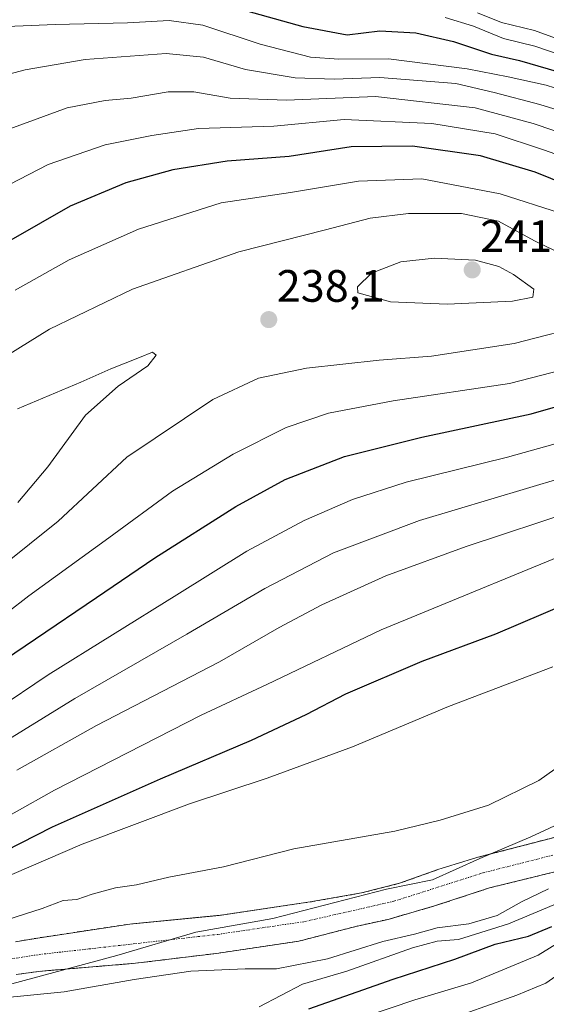
# Model space of a CAD drawing. Units: metres. Extents: x 593135 to 596561, y 4777651 to 4780012.
# Drawn here: x 593431 to 593547, y 4778429 to 4778646 of the extents above; entities that cross this region are included whole.
import ezdxf
from ezdxf.enums import TextEntityAlignment as Align

# ---------------------------------------------------------------- set-up
doc = ezdxf.new("R2010")
doc.units = ezdxf.units.M
doc.header["$MEASUREMENT"] = 0
doc.linetypes.add('TRAZO_Y_PUNTO', pattern=[1, 0.5, -0.25, 0, -0.25])
doc.linetypes.add('TRAZOS', pattern=[0.75, 0.5, -0.25])
for name, color, linetype, lineweight in [('Arbolado forestal', 92, 'TRAZOS', 0), ('Arbolado forestal CxS', 92, 'Continuous', 0), ('Carátula', 7, 'Continuous', 5), ('Corriente natural Cxs', 5, 'Continuous', 13), ('Corriente natural eje', 5, 'TRAZO_Y_PUNTO', 0), ('Corriente natural superficial', 5, 'Continuous', 13), ('Curva de nivel maestra', 36, 'Continuous', 30), ('Curva de nivel normal', 36, 'Continuous', 0), ('Municipio', 9, 'Continuous', 13), ('Municipio CxS', 142, 'Continuous', 0), ('Punto de cota en terreno', 7, 'Continuous', 0), ('Rótulo de punto de cota en terreno', 19, 'Continuous', 0), ('Suelo desnudo', 252, 'Continuous', 0), ('Suelo desnudo CxS', 43, 'Continuous', 0)]:
    doc.layers.add(name, color=color, linetype=linetype, lineweight=lineweight)
doc.styles.add('Arial', font='txt', dxfattribs={"height": 0.2})

# ---------------------------------------------------------------- blocks, each defined once
blk = doc.blocks.new('*U155')
at = {"layer": 'Arbolado forestal CxS', "color": 92, "linetype": 'Continuous', "lineweight": 0}
blk.add_polyline3d([(593430.32, 4778435.38, 189.54), (593435.23, 4778436.09, 189.5), (593441.97, 4778436.66, 189.4), (593456.68, 4778437.89, 189.16), (593474.56, 4778440.07, 188.91), (593492.71, 4778442.76, 188.57), (593505.27, 4778446.01, 188.28), (593512.41, 4778447.59, 188.51), (593522.7, 4778450.54, 188.22), (593534.79, 4778454.53, 188.1), (593554.01, 4778459.23, 189.3)], dxfattribs=at)
blk = doc.blocks.new('*U162')
at = {"layer": 'Arbolado forestal CxS', "color": 92, "linetype": 'Continuous', "lineweight": 0}
for points in [[(593678.83, 4778389.63, 262.31), (593676.54, 4778373.53, 271.43), (593669.64, 4778363.56, 275.95), (593652.78, 4778338.27, 286.61), (593621.43, 4778344.54, 280.68), (593595.27, 4778351.02, 277.54), (593582.25, 4778357.91, 274.7), (593543.93, 4778369.41, 262.08), (593481.1, 4778374.78, 235.35), (593465.66, 4778375.04, 229.49), (593462.97, 4778373.07, 225.73), (593463.67, 4778375.77, 225.9), (593466.24, 4778379.04, 226.19), (593469.27, 4778381.83, 227.23), (593473.11, 4778383.86, 227.86), (593487.53, 4778389.11, 225.9), (593487.64, 4778389.16, 225.87), (593497.58, 4778393.24, 226.33), (593497.69, 4778393.28, 226.35), (593512.89, 4778400.22, 227.41), (593517.63, 4778401.96, 228.4), (593525.89, 4778404.52, 229.52), (593537.55, 4778408.32, 227.31), (593537.65, 4778408.35, 227.31), (593537.72, 4778408.38, 227.32), (593547.65, 4778412.31, 226.34), (593547.93, 4778412.44, 226.38), (593555.2, 4778416.2, 224.16), (593555.33, 4778416.27, 224.05), (593563.08, 4778420.85, 223.28), (593563.26, 4778420.97, 223.27), (593572.5, 4778427.4, 224.11), (593585.91, 4778435.44, 224.19), (593594.59, 4778439.49, 225.07), (593605.38, 4778444.48, 224.07), (593620.45, 4778450.88, 222.05), (593647.24, 4778461.04, 217.45), (593690.41, 4778477.74, 215.15), (593704.58, 4778482.77, 215.13), (593704.81, 4778482.86, 215.08), (593707.66, 4778484.15, 214.63), (593721.04, 4778483.28, 214.67), (593739.67, 4778458.22, 226.61), (593752.01, 4778436.45, 251.27), (593752.98, 4778419.33, 264.83), (593748.31, 4778406.11, 269.81), (593736.75, 4778399.36, 272.67), (593722.08, 4778395.84, 274.27), (593697.22, 4778391.25, 269.52), (593678.83, 4778389.63, 262.31)], [(593450.8, 4778356.53, 222.91), (593451.58, 4778342.11, 214.51), (593444.94, 4778357.05, 220.25), (593426.93, 4778378, 221.98), (593422.85, 4778383.74, 220.15), (593420.59, 4778388.69, 217.57), (593420.33, 4778391.57, 216.27), (593420.9, 4778393.77, 215.66), (593425.32, 4778396.32, 216.3), (593445.74, 4778400.45, 221.9), (593483.56, 4778407.49, 213.09), (593491.66, 4778404.35, 217.85), (593481.42, 4778400.79, 218.95), (593471.23, 4778397.69, 221.57), (593471.07, 4778397.64, 221.6), (593470.95, 4778397.59, 221.62), (593467.95, 4778396.34, 222.08), (593467.78, 4778396.26, 222.11), (593461.89, 4778393.37, 222.8), (593461.54, 4778393.17, 222.81), (593461.23, 4778392.93, 222.82), (593456.98, 4778389.18, 222.91), (593456.66, 4778388.86, 222.91), (593456.5, 4778388.65, 222.91), (593453, 4778383.65, 223.35), (593452.78, 4778383.28, 223.37), (593452.62, 4778382.88, 223.38), (593450.69, 4778377.13, 223.41), (593450.58, 4778376.7, 223.42), (593450.54, 4778376.44, 223.43), (593450.22, 4778372.81, 223.5), (593450.21, 4778372.55, 223.5), (593450.26, 4778372, 223.51), (593451.88, 4778363.83, 223.65), (593452, 4778363.38, 223.66), (593452.1, 4778363.15, 223.66), (593453.16, 4778360.85, 223.67), (593450.8, 4778356.53, 222.91)]]:
    blk.add_polyline3d(points, close=True, dxfattribs=at)
blk = doc.blocks.new('*U163')
at = {"layer": 'Suelo desnudo CxS', "color": 43, "linetype": 'Continuous', "lineweight": 0}
for points in [[(593554.01, 4778459.23, 189.3), (593534.79, 4778454.53, 188.1), (593522.7, 4778450.54, 188.22), (593512.41, 4778447.59, 188.51), (593505.27, 4778446.01, 188.28), (593492.71, 4778442.76, 188.57), (593474.56, 4778440.07, 188.91), (593456.68, 4778437.89, 189.16), (593441.97, 4778436.66, 189.4), (593435.23, 4778436.09, 189.5), (593430.32, 4778435.38, 189.54)], [(593430.19, 4778442.64, 189.48), (593435.51, 4778443.54, 189.44), (593455.42, 4778446.55, 189.01), (593475.14, 4778448.47, 188.58), (593495.2, 4778451.42, 188.39), (593506.59, 4778453.42, 188.26), (593514.97, 4778455.55, 188.33), (593523.43, 4778458.57, 188.17), (593532.02, 4778461.22, 188.25), (593535.65, 4778462.17, 188.13), (593553.11, 4778466.72, 187.76)]]:
    blk.add_polyline3d(points, dxfattribs=at)
blk = doc.blocks.new('*U164')
at = {"layer": 'Corriente natural Cxs', "color": 5, "linetype": 'Continuous', "lineweight": 13}
for points in [[(593554.01, 4778459.23, 189.3), (593534.79, 4778454.53, 188.1), (593522.7, 4778450.54, 188.22), (593512.41, 4778447.59, 188.51), (593505.27, 4778446.01, 188.28), (593492.71, 4778442.76, 188.57), (593474.56, 4778440.07, 188.91), (593456.68, 4778437.89, 189.16), (593435.23, 4778436.09, 189.5), (593430.32, 4778435.38, 189.54)], [(593430.19, 4778442.64, 189.48), (593435.51, 4778443.54, 189.44), (593455.42, 4778446.55, 189.01), (593475.14, 4778448.47, 188.58), (593495.2, 4778451.42, 188.39), (593506.59, 4778453.42, 188.26), (593514.97, 4778455.55, 188.33), (593523.43, 4778458.57, 188.17), (593532.02, 4778461.22, 188.25), (593553.11, 4778466.72, 187.76)]]:
    blk.add_polyline3d(points, dxfattribs=at)
blk = doc.blocks.new('*U167')
at = {"layer": 'Municipio CxS', "color": 142, "linetype": 'Continuous', "lineweight": 0}
blk.add_polyline3d([(593553.3, 4778470.13, 187.93), (593543.95, 4778465.83, 188.02), (593532.7, 4778460.99, 188.21), (593522.21, 4778456.29, 188.18), (593512.07, 4778454.27, 188.3), (593487, 4778447.74, 188.48), (593470.01, 4778444.75, 188.69), (593452.55, 4778439.58, 189.04), (593429.37, 4778433.34, 189.63)], dxfattribs=at)
blk = doc.blocks.new('*U168')
at = {"layer": 'Municipio CxS', "color": 142, "linetype": 'Continuous', "lineweight": 0}
blk.add_polyline3d([(593553.297, 4778470.13, 187.927), (593543.947, 4778465.826, 188.021), (593532.699, 4778460.991, 188.207), (593522.211, 4778456.292, 188.183), (593512.073, 4778454.266, 188.302), (593486.999, 4778447.743, 188.484), (593470.014, 4778444.747, 188.686), (593452.546, 4778439.584, 189.044), (593429.374, 4778433.338, 189.629)], dxfattribs=at)
blk = doc.blocks.new('*U169')
at = {"layer": 'Municipio', "color": 9, "linetype": 'Continuous', "lineweight": 13}
blk.add_polyline3d([(593429.37, 4778433.34, 189.63), (593452.55, 4778439.58, 189.04), (593470.01, 4778444.75, 188.69), (593487, 4778447.74, 188.48), (593512.07, 4778454.27, 188.3), (593522.21, 4778456.29, 188.18), (593532.7, 4778460.99, 188.21), (593543.95, 4778465.83, 188.02), (593553.3, 4778470.13, 187.93)], dxfattribs=at)
blk = doc.blocks.new('*U170')
at = {"layer": 'Municipio', "color": 9, "linetype": 'Continuous', "lineweight": 13}
blk.add_polyline3d([(593429.37, 4778433.34, 189.63), (593452.55, 4778439.58, 189.04), (593470.01, 4778444.75, 188.69), (593487, 4778447.74, 188.48), (593512.07, 4778454.27, 188.3), (593522.21, 4778456.29, 188.18), (593532.7, 4778460.99, 188.21), (593543.95, 4778465.83, 188.02), (593553.3, 4778470.13, 187.93)], dxfattribs=at)
blk = doc.blocks.new('*U285')
at = {"layer": 'Curva de nivel maestra', "color": 36, "linetype": 'Continuous', "lineweight": 30}
for points in [[(593494.9, 4778427.85, 200), (593513.57, 4778434.36, 200), (593527.14, 4778438.79, 200), (593536.08, 4778442.08, 200), (593543.39, 4778443.88, 200), (593548.59, 4778446, 200)], [(593468.82, 4778651.73, 200), (593493.61, 4778644.79, 200), (593503.36, 4778642.92, 200), (593510.61, 4778643.8, 200), (593518.58, 4778643.34, 200), (593526.86, 4778641.43, 200), (593535.27, 4778638.65, 200), (593541.47, 4778637.28, 200), (593551.8, 4778634.26, 200)], [(593552.17, 4778517.42, 200), (593536.12, 4778510.54, 200), (593519.88, 4778504.55, 200), (593503.03, 4778497.34, 200), (593494.24, 4778492.73, 200), (593482.23, 4778487.05, 200), (593462.09, 4778478.58, 200), (593438.28, 4778467.91, 200), (593427.72, 4778462.55, 200)]]:
    blk.add_polyline3d(points, dxfattribs=at)
blk = doc.blocks.new('*U287')
at = {"layer": 'Curva de nivel maestra', "color": 36, "linetype": 'Continuous', "lineweight": 30}
for points in [[(593421.04, 4778500.4, 225), (593448.08, 4778518.63, 225), (593460.93, 4778527.4, 225), (593478.83, 4778538.74, 225), (593489.71, 4778544.7, 225), (593502.82, 4778549.81, 225), (593519.88, 4778554.1, 225), (593543.99, 4778559.23, 225), (593565.39, 4778565.32, 225)], [(593562.94, 4778605.3, 225), (593544.87, 4778612.6, 225), (593532.82, 4778616.19, 225), (593517.79, 4778618.32, 225), (593504.31, 4778618.15, 225), (593490.58, 4778616.06, 225), (593476.91, 4778615.05, 225), (593464.91, 4778613.14, 225), (593454.5, 4778610.22, 225), (593442.25, 4778605.11, 225), (593422.5, 4778593.81, 225)]]:
    blk.add_polyline3d(points, dxfattribs=at)
blk = doc.blocks.new('5PATER')
at = {"layer": 'Carátula', "linetype": 'Continuous', "lineweight": 5}
h = blk.add_hatch(color=250, dxfattribs=at)
edge = h.paths.add_edge_path()
edge.add_ellipse((0, 0.01), major_axis=(-1.33, -1.34), ratio=0.999422, start_angle=0, end_angle=360)

msp = doc.modelspace()

# ---------------------------------------------------------------- linework, layer by layer
at = {"layer": 'Arbolado forestal', "color": 92, "linetype": 'TRAZOS', "lineweight": 0}
for points in [[(593553.11, 4778466.72, 187.76), (593535.65, 4778462.17, 188.13), (593532.02, 4778461.22, 188.25), (593523.43, 4778458.57, 188.17), (593514.97, 4778455.55, 188.33), (593506.59, 4778453.42, 188.26), (593495.2, 4778451.42, 188.39), (593475.14, 4778448.47, 188.58), (593455.42, 4778446.55, 189.01), (593435.51, 4778443.54, 189.44), (593430.19, 4778442.64, 189.48)], [(593430.32, 4778435.38, 189.54), (593435.23, 4778436.09, 189.5), (593441.97, 4778436.66, 189.4), (593456.68, 4778437.89, 189.16), (593474.56, 4778440.07, 188.91), (593492.71, 4778442.76, 188.57), (593505.27, 4778446.01, 188.28), (593512.41, 4778447.59, 188.51), (593522.7, 4778450.54, 188.22), (593534.79, 4778454.53, 188.1), (593554.01, 4778459.23, 189.3)]]:
    msp.add_polyline3d(points, dxfattribs=at)
at = {"layer": 'Arbolado forestal CxS', "color": 92, "linetype": 'Continuous', "lineweight": 0}
msp.add_polyline3d([(593553.11, 4778466.72, 187.76), (593535.65, 4778462.17, 188.13), (593532.02, 4778461.22, 188.25), (593523.43, 4778458.57, 188.17), (593514.97, 4778455.55, 188.33), (593506.59, 4778453.42, 188.26), (593495.2, 4778451.42, 188.39), (593475.14, 4778448.47, 188.58), (593455.42, 4778446.55, 189.01), (593435.51, 4778443.54, 189.44), (593430.19, 4778442.64, 189.48)], dxfattribs=at)
at = {"layer": 'Corriente natural eje', "color": 5, "linetype": 'TRAZO_Y_PUNTO', "lineweight": 0}
msp.add_polyline3d([(593408.57, 4778435.61, 189.72), (593435.37, 4778439.82, 189.39), (593474.85, 4778444.27, 188.58), (593493.96, 4778447.09, 188.38), (593513.69, 4778451.57, 188.24), (593533.4, 4778457.87, 188.07), (593553.56, 4778462.97, 187.91)], dxfattribs=at)
at = {"layer": 'Corriente natural superficial', "color": 5, "linetype": 'Continuous', "lineweight": 13}
for points in [[(593430.19, 4778442.64, 189.48), (593435.51, 4778443.54, 189.44), (593455.42, 4778446.55, 189.01), (593475.14, 4778448.47, 188.58), (593495.2, 4778451.42, 188.39), (593506.59, 4778453.42, 188.26), (593514.97, 4778455.55, 188.33), (593523.43, 4778458.57, 188.17), (593532.02, 4778461.22, 188.25), (593553.11, 4778466.72, 187.76)], [(593554.01, 4778459.23, 189.3), (593534.79, 4778454.53, 188.1), (593522.7, 4778450.54, 188.22), (593512.41, 4778447.59, 188.51), (593505.27, 4778446.01, 188.28), (593492.71, 4778442.76, 188.57), (593474.56, 4778440.07, 188.91), (593456.68, 4778437.89, 189.16), (593435.23, 4778436.09, 189.5), (593430.32, 4778435.38, 189.54)]]:
    msp.add_polyline3d(points, dxfattribs=at)
at = {"layer": 'Curva de nivel normal', "color": 36, "linetype": 'Continuous', "lineweight": 0}
for points in [[(593532.16, 4778647.79, 190), (593537.48, 4778645.63, 190), (593544.74, 4778643.9, 190), (593556.7, 4778639.52, 190)], [(593422.91, 4778644.51, 205), (593438.91, 4778645.21, 205), (593454.9, 4778645.59, 205), (593464.1, 4778646.08, 205), (593471.55, 4778645.03, 205), (593484.22, 4778640.89, 205), (593495.26, 4778638.01, 205), (593501.56, 4778637.54, 205), (593512.52, 4778637.62, 205), (593529.89, 4778635.43, 205), (593538.96, 4778633.65, 205), (593547.32, 4778631.78, 205), (593558.4, 4778628.3, 205)], [(593525.03, 4778646.78, 195), (593531.26, 4778644.81, 195), (593537.9, 4778642.1, 195), (593544.79, 4778640.38, 195), (593552.78, 4778637.68, 195)], [(593424.71, 4778633.2, 210), (593432.32, 4778635.21, 210), (593445.52, 4778637.45, 210), (593463.46, 4778638.77, 210), (593471.65, 4778638.02, 210), (593480.93, 4778635.27, 210), (593491.91, 4778633.41, 210), (593500.51, 4778633.15, 210), (593510.58, 4778633.49, 210), (593527.35, 4778632.16, 210), (593535.87, 4778630.19, 210), (593545.9, 4778627.53, 210), (593555.9, 4778624.44, 210)], [(593563.17, 4778617, 215), (593544.42, 4778623.37, 215), (593531.68, 4778626.81, 215), (593509.61, 4778629.27, 215), (593489.98, 4778628.49, 215), (593477.53, 4778628.94, 215), (593469.51, 4778630.32, 215), (593463.89, 4778630.36, 215), (593455.74, 4778628.92, 215), (593449.94, 4778628.4, 215), (593441.58, 4778626.78, 215), (593428.91, 4778622.16, 215)], [(593566.57, 4778610.55, 220), (593546.75, 4778617.55, 220), (593536.05, 4778621.04, 220), (593522.07, 4778623.35, 220), (593502.72, 4778624.2, 220), (593487.22, 4778622.73, 220), (593470.55, 4778622.22, 220), (593460.25, 4778620.7, 220), (593449.95, 4778618.65, 220), (593437.41, 4778614.29, 220), (593426.62, 4778608.78, 220)], [(593550.46, 4778603.51, 230), (593537.17, 4778607.82, 230), (593519.91, 4778611.1, 230), (593505.91, 4778610.61, 230), (593490.91, 4778608.12, 230), (593475.58, 4778605.78, 230), (593457.36, 4778599.98, 230), (593442.04, 4778593.22, 230), (593430.08, 4778586.55, 230)], [(593414.51, 4778563.56, 235), (593437.69, 4778577.95, 235), (593455.98, 4778586.78, 235), (593479.48, 4778594.98, 235), (593498.58, 4778599.85, 235), (593508.46, 4778602.41, 235), (593516.96, 4778603.49, 235), (593528.63, 4778603.46, 235), (593536.78, 4778601.75, 235), (593544.74, 4778597.44, 235), (593553.32, 4778593.28, 235)], [(593525.46, 4778583.42, 240), (593539.9, 4778584.08, 240), (593544.36, 4778584.97, 240), (593544.61, 4778586.72, 240), (593540.13, 4778589.96, 240), (593536.91, 4778591.72, 240), (593531.76, 4778593.12, 240), (593522.62, 4778593.6, 240), (593515.22, 4778592.8, 240), (593508.74, 4778590.28, 240), (593505.69, 4778587.27, 240), (593505.76, 4778585.94, 240), (593512.98, 4778583.93, 240), (593525.46, 4778583.42, 240)], [(593557.44, 4778579.18, 235), (593540.24, 4778574.74, 235), (593521.99, 4778571.99, 235), (593510.44, 4778571.09, 235), (593494.38, 4778569.29, 235), (593483.79, 4778567.09, 235), (593473.72, 4778562.36, 235), (593454.78, 4778549.62, 235), (593439.56, 4778535.54, 235), (593420.53, 4778520.25, 235)], [(593418.28, 4778507.55, 230), (593433.14, 4778519.02, 230), (593450.8, 4778531.82, 230), (593464.8, 4778542.17, 230), (593478.25, 4778550.29, 230), (593489.91, 4778556.19, 230), (593499.25, 4778559.36, 230), (593513.58, 4778562.06, 230), (593539.2, 4778565.9, 230), (593566.91, 4778573.06, 230)], [(593430.58, 4778560.36, 240), (593444.58, 4778566.23, 240), (593451.25, 4778569.15, 240), (593457.58, 4778571.64, 240), (593460.41, 4778572.84, 240), (593461.23, 4778572.18, 240), (593459.41, 4778569.8, 240), (593452.82, 4778565.34, 240), (593445.59, 4778558.89, 240), (593437.34, 4778547.54, 240), (593430.65, 4778539.63, 240)], [(593425.78, 4778493.76, 220), (593437.37, 4778501.62, 220), (593465.78, 4778519.27, 220), (593481.25, 4778528.92, 220), (593493.93, 4778535.66, 220), (593504.54, 4778540.32, 220), (593516.44, 4778544.1, 220), (593538.78, 4778549.64, 220), (593561.7, 4778556.06, 220)], [(593424.95, 4778485.08, 215), (593443.26, 4778496.36, 215), (593467.98, 4778510.57, 215), (593485.19, 4778520.68, 215), (593500.37, 4778528.54, 215), (593519.35, 4778535.7, 215), (593550.84, 4778545.08, 215)], [(593554.2, 4778538, 210), (593529.7, 4778529.91, 210), (593511.92, 4778523.43, 210), (593497.79, 4778517.03, 210), (593488.39, 4778512.07, 210), (593475.17, 4778504.46, 210), (593448.06, 4778490.43, 210), (593430.46, 4778480.51, 210)], [(593560.29, 4778531.84, 205), (593510.89, 4778511.52, 205), (593485.62, 4778499.44, 205), (593471.19, 4778492.68, 205), (593438.79, 4778476.15, 205), (593420.91, 4778466.07, 205)], [(593548.78, 4778503.38, 195), (593525.79, 4778494.57, 195), (593504.58, 4778485.72, 195), (593485.72, 4778478.75, 195), (593468.58, 4778473.12, 195), (593444.85, 4778464.2, 195), (593425.56, 4778455.85, 195)], [(593553.26, 4778483.6, 190), (593545.74, 4778478.22, 190), (593534.57, 4778472.8, 190), (593523.9, 4778469.52, 190), (593513.91, 4778467.06, 190), (593491.58, 4778463.13, 190), (593476.11, 4778459.16, 190), (593464.05, 4778456.91, 190), (593456.91, 4778455.24, 190), (593452.25, 4778454.51, 190), (593447.12, 4778453.14, 190), (593443.74, 4778451.96, 190), (593440.66, 4778451.72, 190), (593436.06, 4778449.97, 190), (593426.12, 4778446.82, 190)], [(593419.25, 4778429.41, 190), (593440.94, 4778431.58, 190), (593456.35, 4778434.33, 190), (593468.91, 4778436.15, 190), (593480.87, 4778436.68, 190), (593487.82, 4778436.69, 190), (593499.02, 4778438.87, 190), (593511.28, 4778442.66, 190), (593518.24, 4778444.28, 190), (593523.24, 4778445.68, 190), (593530.24, 4778446.58, 190), (593536.48, 4778448.45, 190), (593541.87, 4778451.47, 190), (593547.81, 4778454.3, 190)], [(593483.93, 4778428.27, 195), (593493.56, 4778433.3, 195), (593503.31, 4778436.18, 195), (593517.79, 4778441.29, 195), (593523.24, 4778442.75, 195), (593528, 4778443.14, 195), (593539.02, 4778446.63, 195), (593552.15, 4778452.14, 195)], [(593562.12, 4778449.9, 205), (593545.57, 4778439.65, 205), (593530.84, 4778433.57, 205), (593518.32, 4778429.84, 205), (593495.91, 4778422.24, 205)], [(593556.05, 4778439.66, 210), (593547.26, 4778433.52, 210), (593540.83, 4778430.88, 210), (593529.24, 4778426.75, 210)]]:
    msp.add_polyline3d(points, dxfattribs=at)
at = {"layer": 'Municipio CxS', "color": 142, "linetype": 'Continuous', "lineweight": 0}
msp.add_polyline3d([(593429.37, 4778433.34, 189.63), (593452.55, 4778439.58, 189.04), (593470.01, 4778444.75, 188.69), (593487, 4778447.74, 188.48), (593512.07, 4778454.27, 188.3), (593522.21, 4778456.29, 188.18), (593532.7, 4778460.99, 188.21), (593543.95, 4778465.83, 188.02), (593553.3, 4778470.13, 187.93)], dxfattribs=at)
msp.add_polyline3d([(593429.37, 4778433.34, 189.63), (593452.55, 4778439.58, 189.04), (593470.01, 4778444.75, 188.69), (593487, 4778447.74, 188.48), (593512.07, 4778454.27, 188.3), (593522.21, 4778456.29, 188.18), (593532.7, 4778460.99, 188.21), (593543.95, 4778465.83, 188.02), (593553.3, 4778470.13, 187.93)], dxfattribs=at)
at = {"layer": 'Suelo desnudo', "color": 252, "linetype": 'Continuous', "lineweight": 0}
for points in [[(593553.11, 4778466.72, 187.76), (593535.65, 4778462.17, 188.13), (593532.02, 4778461.22, 188.25), (593523.43, 4778458.57, 188.17), (593514.97, 4778455.55, 188.33), (593506.59, 4778453.42, 188.26), (593495.2, 4778451.42, 188.39), (593475.14, 4778448.47, 188.58), (593455.42, 4778446.55, 189.01), (593435.51, 4778443.54, 189.44), (593430.19, 4778442.64, 189.48)], [(593430.32, 4778435.38, 189.54), (593435.23, 4778436.09, 189.5), (593441.97, 4778436.66, 189.4), (593456.68, 4778437.89, 189.16), (593474.56, 4778440.07, 188.91), (593492.71, 4778442.76, 188.57), (593505.27, 4778446.01, 188.28), (593512.41, 4778447.59, 188.51), (593522.7, 4778450.54, 188.22), (593534.79, 4778454.53, 188.1), (593554.01, 4778459.23, 189.3)]]:
    msp.add_polyline3d(points, dxfattribs=at)

# ---------------------------------------------------------------- block references
at = {"layer": 'Arbolado forestal CxS', "color": 92, "linetype": 'Continuous', "lineweight": 0}
for name in ['*U155', '*U162']:
    msp.add_blockref(name, (0, 0), dxfattribs=at)
at = {"layer": 'Corriente natural Cxs', "color": 5, "linetype": 'Continuous', "lineweight": 13}
msp.add_blockref('*U164', (0, 0), dxfattribs=at)
at = {"layer": 'Curva de nivel maestra', "color": 36, "linetype": 'Continuous', "lineweight": 30}
for name in ['*U285', '*U287']:
    msp.add_blockref(name, (0, 0), dxfattribs=at)
at = {"layer": 'Municipio', "color": 9, "linetype": 'Continuous', "lineweight": 13}
for name in ['*U169', '*U170']:
    msp.add_blockref(name, (0, 0), dxfattribs=at)
at = {"layer": 'Municipio CxS', "color": 142, "linetype": 'Continuous', "lineweight": 0}
for name in ['*U167', '*U168']:
    msp.add_blockref(name, (0, 0), dxfattribs=at)
at = {"layer": 'Punto de cota en terreno', "linetype": 'Continuous', "lineweight": 0}
for p in [(593531, 4778591, 241.56), (593486.08, 4778580.02, 238.1)]:
    msp.add_blockref('5PATER', p, dxfattribs=at)
at = {"layer": 'Suelo desnudo CxS', "color": 43, "linetype": 'Continuous', "lineweight": 0}
msp.add_blockref('*U163', (0, 0), dxfattribs=at)

# ---------------------------------------------------------------- texts
at = {"layer": 'Rótulo de punto de cota en terreno', "color": 19, "linetype": 'Continuous', "lineweight": 0, "style": 'Arial'}
for s, p in [('241,56', (593532.76, 4778592.76)), ('238,1', (593487.84, 4778581.78))]:
    msp.add_text(s, height=7, dxfattribs=at).set_placement(p, align=Align.BOTTOM_LEFT)

doc.saveas('drawing.dxf')
